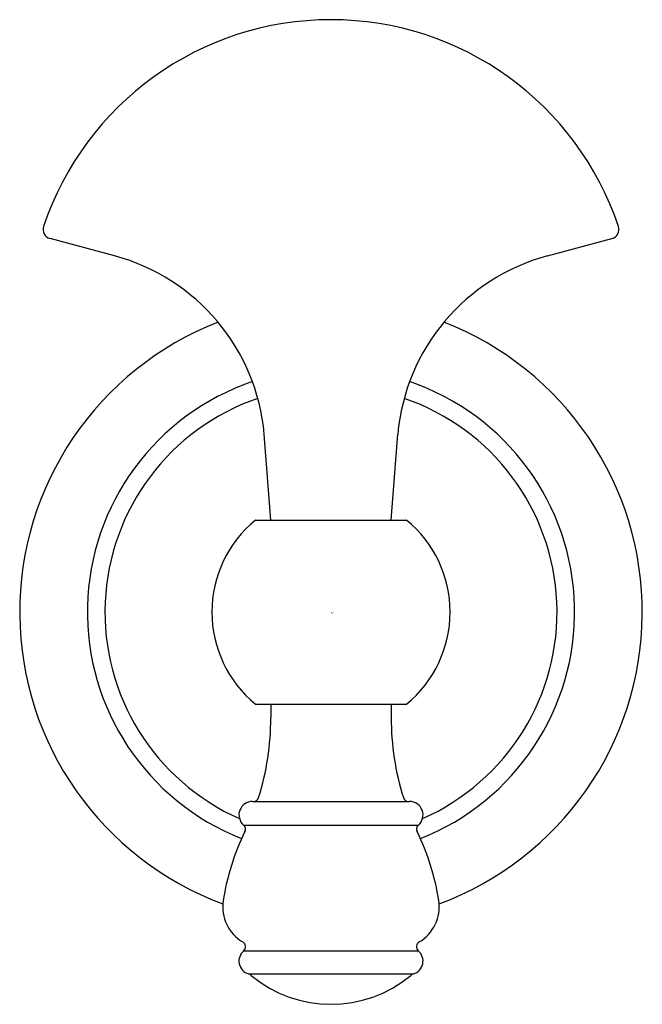
# Model space of a CAD drawing. Units: inches. Extents: x 4202.71 to 4205.01, y 205.35 to 208.99.
import ezdxf

# ---------------------------------------------------------------- set-up
doc = ezdxf.new("R2010")
doc.units = ezdxf.units.IN
doc.header["$LTSCALE"] = 0.64311
doc.header["$MEASUREMENT"] = 0
doc.layers.get('0').update_dxf_attribs({"color": 255, "linetype": 'CONTINUOUS'})
doc.layers.get('Defpoints').update_dxf_attribs({"linetype": 'CONTINUOUS'})
doc.styles.get("Standard").update_dxf_attribs({"font": 'txt', "width": 0.8})

msp = doc.modelspace()

# ---------------------------------------------------------------- linework, layer by layer
for p, q in [((4203.0628, 208.1151), (4202.8247, 208.1789)), ((4204.6624, 208.1151), (4204.9006, 208.1789)), ((4203.6401, 207.1383), (4203.6158, 207.456)), ((4204.0851, 207.1383), (4204.1094, 207.456)), ((4203.5833, 207.1383), (4204.1419, 207.1383)), ((4203.5833, 206.4583), (4204.1419, 206.4583)), ((4203.6401, 206.4583), (4203.6401, 206.4083)), ((4204.0851, 206.4583), (4204.0851, 206.4083)), ((4203.5726, 206.0983), (4204.1526, 206.0983)), ((4203.5398, 206.0106), (4204.1854, 206.0106)), ((4203.5401, 205.5463), (4204.1852, 205.5463)), ((4203.5578, 205.4606), (4204.1674, 205.4606))]:
    msp.add_line(p, q)
for centre, radius, start, end in [((4203.8626, 207.8683), 1.12, 90, 161.4966), ((4203.8626, 207.8683), 1.12, 18.5034, 90), ((4202.8337, 208.2127), 0.035, 161.4966, 255), ((4204.8915, 208.2127), 0.035, 285, 18.5034), ((4202.8687, 207.3906), 0.75, 5, 75), ((4204.8566, 207.3906), 0.75, 105, 175), ((4203.8626, 206.7983), 1.15, 111.2688, 249.6696), ((4203.8626, 206.7983), 1.15, 290.3304, 68.7312), ((4203.8626, 206.7983), 0.9, 108.8179, 248.4818), ((4203.8626, 206.7983), 0.9, 291.5182, 71.1821), ((4203.8626, 206.7983), 0.835, 108.8996, 246.1105), ((4203.8626, 206.7983), 0.835, 293.8895, 71.1004), ((4203.8626, 206.7983), 0.44, 129.4001, 230.5999), ((4203.8626, 206.7983), 0.44, 309.4001, 50.5999), ((4202.6401, 206.4083), 1, 342.7818, 0), ((4205.0851, 206.4083), 1, 180, 197.2182), ((4203.5726, 206.0483), 0.05, 90, 228.9801), ((4203.5762, 206.1183), 0.02, 275.4868, 342.7818), ((4204.149, 206.1183), 0.02, 197.2182, 264.5132), ((4204.1526, 206.0483), 0.05, 311.0199, 90), ((4203.5267, 205.9955), 0.02, 333.7609, 48.9801), ((4204.1986, 205.9955), 0.02, 131.0199, 206.2391), ((4204.3295, 205.5998), 0.875, 153.7609, 171.3923), ((4203.3958, 205.5998), 0.875, 8.6077, 26.2391), ((4203.6126, 205.7083), 0.15, 171.3923, 239.77), ((4204.1126, 205.7083), 0.15, 300.23, 8.6077), ((4203.527, 205.5615), 0.02, 310.6389, 59.77), ((4204.1982, 205.5615), 0.02, 120.23, 229.3611), ((4203.5726, 205.5083), 0.05, 130.6389, 252.7509), ((4204.1526, 205.5083), 0.05, 287.2491, 49.3611), ((4203.5489, 205.4319), 0.03, 50.1896, 72.7509), ((4203.8626, 205.8083), 0.46, 230.1896, 309.8104), ((4204.1763, 205.4319), 0.03, 107.2491, 129.8104)]:
    msp.add_arc(centre, radius, start, end)

# ---------------------------------------------------------------- texts
at = {"layer": 'Defpoints'}
for tag, p, s in [('TRADENAME', (4203.863, 206.7951), 'REVIVAL'), ('MODELNUMBER', (4203.863, 206.7967), 'K-16146T'), ('PRODUCT', (4203.863, 206.7934), 'ROBE HOOK')]:
    msp.add_attdef(tag, p, s, height=0.001, dxfattribs=at)

doc.saveas('drawing.dxf')
